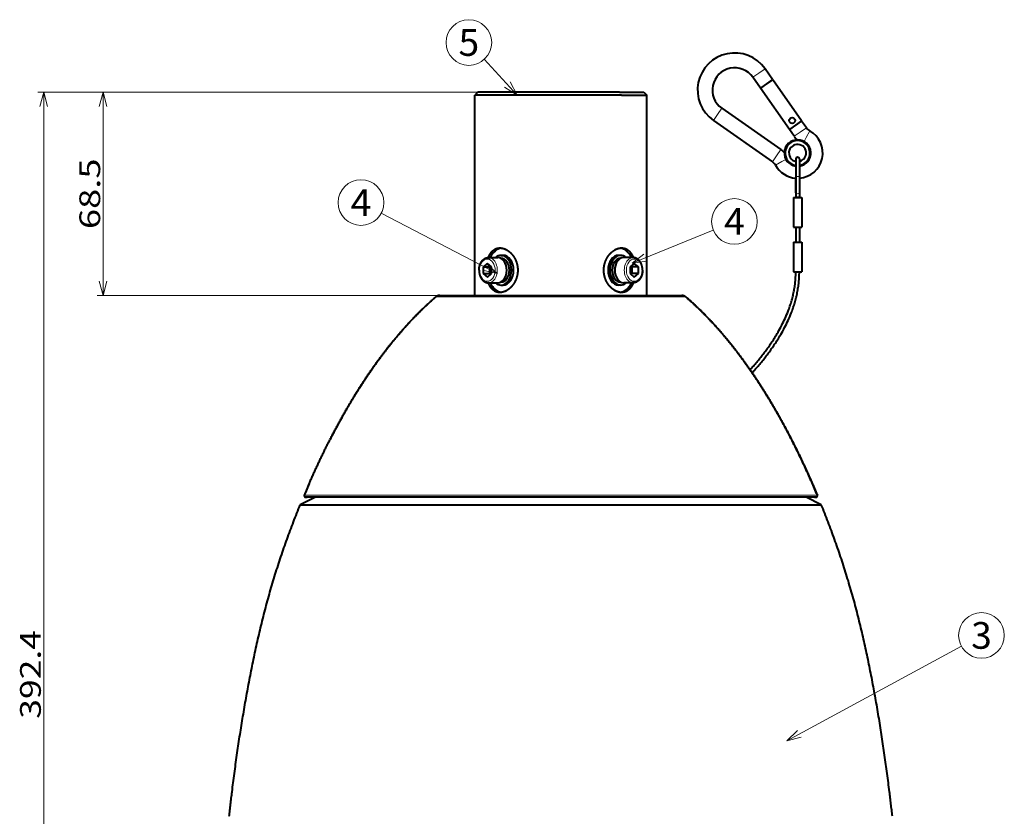
# Model space of a CAD drawing. Extents: x 44 to 809, y 33 to 551.
# Drawn here: x 451 to 617, y 236 to 370 of the extents above; entities that cross this region are included whole.
import ezdxf
from ezdxf.enums import TextEntityAlignment as Align

# ---------------------------------------------------------------- set-up
doc = ezdxf.new("R2010")
doc.units = 0
doc.layers.get('0').update_dxf_attribs({"lineweight": 13})
doc.styles.get("Standard").update_dxf_attribs({"font": 'isocp.shx'})
doc.dimstyles.get("Standard").update_dxf_attribs({"dimtxt": 2.5, "dimasz": 2.5, "dimexe": 1.25, "dimexo": 0.625, "dimtad": 1, "dimcen": 2.5, "dimadec": 0, "dimazin": 0, "dimtfac": 1, "dimtmove": 0, "dimatfit": 0, "dimfxl": 1, "dimarcsym": 0})

# ---------------------------------------------------------------- blocks, each defined once
blk = doc.blocks.new('*D6')
at = {"color": 7, "lineweight": 13}
for p, q in [((528.01474, 357.549299), (453.904587, 357.549299)), ((454.904587, 161.349298), (454.904587, 357.549299)), ((542.01474, 161.349298), (453.904587, 161.349298))]:
    blk.add_line(p, q, dxfattribs=at)
for points in [[(455.551636, 355.134489), (454.904587, 357.549299), (454.257538, 355.134489)], [(454.257538, 163.764112), (454.904587, 161.349298), (455.551636, 163.764112)]]:
    blk.add_lwpolyline(points, dxfattribs=at)
at = {"color": 7, "lineweight": 13, "width": 0.8}
blk.add_text('392.4', height=3.5, rotation=90.000003, dxfattribs=at).set_placement((454.404587, 251.975107), (454.404587, 266.923494), align=Align.FIT)
blk = doc.blocks.new('*D7')
at = {"color": 7, "lineweight": 13}
for p, q in [((528.01474, 357.549299), (463.904587, 357.549299)), ((464.904587, 323.299299), (464.904587, 357.549299)), ((521.614433, 323.299299), (463.904587, 323.299299))]:
    blk.add_line(p, q, dxfattribs=at)
for points in [[(465.551636, 355.134489), (464.904587, 357.549299), (464.257538, 355.134489)], [(464.257538, 325.714117), (464.904587, 323.299299), (465.551636, 325.714117)]]:
    blk.add_lwpolyline(points, dxfattribs=at)
at = {"color": 7, "lineweight": 13, "width": 0.8}
blk.add_text('68.5', height=3.5, rotation=90.000003, dxfattribs=at).set_placement((464.404587, 334.479948), (464.404587, 346.36865), align=Align.FIT)
blk = doc.blocks.new('BLOCK7')
at = {"color": 7, "lineweight": 13}
blk.add_line((76.131271, 51.463001), (135.004807, 83.295174), dxfattribs=at)
blk.add_lwpolyline([(79.764175, 54.898407), (76.131271, 51.463001), (80.995163, 52.6217)], dxfattribs=at)
blk.add_circle((141.770203, 86.95314), 7.690989, dxfattribs=at)
at = {"color": 7, "lineweight": 13, "width": 0.8}
blk.add_text('3', height=9, dxfattribs=at).set_placement((138.286331, 82.45314), (145.254074, 82.45314), align=Align.FIT)
blk = doc.blocks.new('BLOCK8')
at = {"color": 7, "lineweight": 13}
blk.add_line((24.04163, 212.391953), (51.373791, 223.520782), dxfattribs=at)
blk.add_lwpolyline([(28.02667, 215.411804), (24.04163, 212.391953), (29.002697, 213.014694)], dxfattribs=at)
blk.add_circle((58.496948, 226.421112), 7.690989, dxfattribs=at)
at = {"color": 7, "lineweight": 13, "width": 0.8}
blk.add_text('4', height=9, dxfattribs=at).set_placement((55.013077, 221.921112), (61.98082, 221.921112), align=Align.FIT)
blk = doc.blocks.new('BLOCK9')
at = {"color": 7, "lineweight": 13}
blk.add_line((-21.485455, 208.937241), (-60.507236, 229.237854), dxfattribs=at)
blk.add_lwpolyline([(-26.367214, 210.018173), (-21.485455, 208.937241), (-25.172718, 212.31424)], dxfattribs=at)
blk.add_circle((-67.330147, 232.787384), 7.690989, dxfattribs=at)
at = {"color": 7, "lineweight": 13, "width": 0.8}
blk.add_text('4', height=9, dxfattribs=at).set_placement((-70.814018, 228.287384), (-63.846275, 228.287384), align=Align.FIT)
blk = doc.blocks.new('BLOCK10')
at = {"color": 7, "lineweight": 13, "ltscale": 0.409115}
blk.add_line((-14.704052, 269), (-25.776367, 281.050049), dxfattribs=at)
at = {"color": 7, "lineweight": 13}
blk.add_lwpolyline([(-18.924694, 271.680695), (-14.704052, 269), (-17.018881, 273.431885)], dxfattribs=at)
blk.add_circle((-30.980103, 286.713318), 7.690989, dxfattribs=at)
at = {"color": 7, "lineweight": 13, "width": 0.8}
blk.add_text('5', height=9, dxfattribs=at).set_placement((-34.463974, 282.213318), (-27.496231, 282.213318), align=Align.FIT)
blk = doc.blocks.new('BLOCK11')
at = {"color": 7, "lineweight": 13, "ltscale": 0.0625}
for p, q in [((66.77, 276.44), (64.72, 275.01)), ((68.82, 277.87), (66.77, 276.44)), ((51.41, 260.46), (52.84, 262.51)), ((52.84, 262.51), (54.27, 264.56)), ((80.7, 256.54), (78.65, 255.11)), ((82.75, 257.97), (80.7, 256.54)), ((83.92, 256.92), (82.7, 254.74)), ((72.74, 248.58), (74.17, 250.63)), ((71.31, 246.53), (72.74, 248.58)), ((72.36, 245.36), (74.54, 246.58))]:
    blk.add_line(p, q, dxfattribs=at)
at = {"color": 7, "lineweight": 40, "ltscale": 0.111106}
for p, q in [((71.36, 274.23), (68.82, 277.87)), ((67.27, 271.37), (64.72, 275.01))]:
    blk.add_line(p, q, dxfattribs=at)
at = {"color": 7, "lineweight": 40, "ltscale": 0.0625}
for p, q in [((69.32, 272.8), (67.27, 271.37)), ((67.33, 271.28), (69.37, 272.72)), ((71.36, 274.23), (69.32, 272.8)), ((69.37, 272.72), (71.42, 274.15)), ((79.07, 258.87), (77.02, 257.44)), ((81.12, 260.31), (79.07, 258.87)), ((79.12, 258.79), (81.17, 260.23)), ((77.08, 257.36), (79.12, 258.79))]:
    blk.add_line(p, q, dxfattribs=at)
at = {"color": 7, "lineweight": 40, "ltscale": 0.4225}
for p, q in [((81.12, 260.31), (71.42, 274.15)), ((77.02, 257.44), (67.33, 271.28))]:
    blk.add_line(p, q, dxfattribs=at)
at = {"color": 7, "lineweight": 40, "ltscale": 0.035355}
for p, q in [((-28, 270), (-29, 269)), ((28, 270), (29, 269))]:
    blk.add_line(p, q, dxfattribs=at)
at = {"color": 7, "lineweight": 40}
for p, q in [((20.51, 269), (-29, 269)), ((-29, 201.5), (-29, 269)), ((19.8, 270), (-28, 270)), ((29, 201.5), (29, 269)), ((54.27, 264.56), (74.17, 250.63)), ((51.41, 260.46), (71.31, 246.53)), ((-40.8, 201.5), (40.8, 201.5)), ((86, 133.5), (-86, 133.5)), ((-87.79, 131), (0, 131)), ((0, 131), (87.79, 131))]:
    blk.add_line(p, q, dxfattribs=at)
at = {"color": 7, "lineweight": 40, "ltscale": 0.205025}
blk.add_line((19.8, 270), (28, 270), dxfattribs=at)
at = {"color": 7, "lineweight": 40, "ltscale": 0.212348}
blk.add_line((20.51, 269), (29, 269), dxfattribs=at)
at = {"color": 7, "lineweight": 40, "ltscale": 0.068747}
for p, q in [((82.75, 257.97), (81.17, 260.23)), ((78.65, 255.11), (77.08, 257.36))]:
    blk.add_line(p, q, dxfattribs=at)
at = {"color": 7, "lineweight": 13, "ltscale": 0.038434}
for p, q in [((82.7, 254.74), (81.96, 253.39)), ((74.54, 246.58), (75.89, 247.32))]:
    blk.add_line(p, q, dxfattribs=at)
at = {"color": 7, "lineweight": 40, "ltscale": 0.142262}
for p, q in [((79.19, 247.49), (79.19, 241.8)), ((80.39, 247.49), (80.39, 241.8))]:
    blk.add_line(p, q, dxfattribs=at)
at = {"color": 7, "lineweight": 40, "ltscale": 0.144441}
for p, q in [((79.19, 241.8), (79.19, 236.02)), ((80.39, 241.8), (80.39, 236.02))]:
    blk.add_line(p, q, dxfattribs=at)
at = {"color": 7, "lineweight": 40, "ltscale": 0.124733}
blk.add_line((79.19, 236.02), (79.19, 241.01), dxfattribs=at)
at = {"color": 7, "lineweight": 40, "ltscale": 0.031696}
for p, q in [((79.19, 236.02), (79.19, 234.76)), ((79.19, 236.02), (79.19, 234.76)), ((80.39, 236.02), (80.39, 234.76))]:
    blk.add_line(p, q, dxfattribs=at)
at = {"color": 7, "lineweight": 40, "ltscale": 0.035}
for p, q in [((78.39, 234.49), (79.79, 234.49)), ((79.79, 234.49), (81.19, 234.49)), ((78.39, 224.49), (79.79, 224.49)), ((79.79, 224.49), (81.19, 224.49)), ((78.39, 219.49), (79.79, 219.49)), ((79.79, 219.49), (81.19, 219.49)), ((78.39, 209.49), (79.79, 209.49)), ((79.79, 209.49), (81.19, 209.49))]:
    blk.add_line(p, q, dxfattribs=at)
at = {"color": 7, "lineweight": 40, "ltscale": 0.25}
for p, q in [((78.39, 234.49), (78.39, 224.49)), ((81.19, 234.49), (81.19, 224.49)), ((78.39, 219.49), (78.39, 209.49)), ((81.19, 219.49), (81.19, 209.49))]:
    blk.add_line(p, q, dxfattribs=at)
at = {"color": 7, "lineweight": 13, "ltscale": 0.03}
blk.add_line((79.19, 234.76), (80.39, 234.76), dxfattribs=at)
at = {"color": 7, "lineweight": 40, "ltscale": 0.006601}
for p, q in [((79.19, 234.76), (79.19, 234.49)), ((79.19, 234.76), (79.19, 234.49)), ((80.39, 234.76), (80.39, 234.49))]:
    blk.add_line(p, q, dxfattribs=at)
at = {"color": 7, "lineweight": 40, "ltscale": 0.125}
for p, q in [((79.19, 224.49), (79.19, 219.49)), ((79.19, 224.49), (79.19, 219.49)), ((80.39, 224.49), (80.39, 219.49))]:
    blk.add_line(p, q, dxfattribs=at)
at = {"color": 7, "lineweight": 40, "ltscale": 0.079552}
for p, q in [((-24.4, 214.25), (-21.21, 214.25)), ((24.4, 205.75), (21.21, 205.75))]:
    blk.add_line(p, q, dxfattribs=at)
at = {"color": 7, "lineweight": 40, "ltscale": 0.001129}
for p, q in [((-20.2, 214), (-20.15, 214)), ((20.2, 214), (20.15, 214)), ((-20.2, 206), (-20.15, 206)), ((20.2, 206), (20.15, 206))]:
    blk.add_line(p, q, dxfattribs=at)
at = {"color": 7, "lineweight": 40, "ltscale": 0.017678}
for p, q in [((-20.15, 215), (-19.45, 215)), ((20.15, 215), (19.45, 215)), ((-20.15, 205), (-19.45, 205)), ((20.15, 205), (19.45, 205))]:
    blk.add_line(p, q, dxfattribs=at)
at = {"color": 7, "lineweight": 40, "ltscale": 0.079547}
for p, q in [((24.4, 214.25), (21.21, 214.25)), ((-24.4, 205.75), (-21.21, 205.75))]:
    blk.add_line(p, q, dxfattribs=at)
at = {"color": 7, "lineweight": 40, "ltscale": 0.001291}
for p, q in [((-27.55, 210), (-27.55, 210.05)), ((27.55, 210), (27.55, 209.95))]:
    blk.add_line(p, q, dxfattribs=at)
at = {"color": 7, "lineweight": 40, "ltscale": 0.045644}
for p, q in [((-24.75, 212.31), (-26.16, 211.15)), ((-23.33, 211.15), (-24.75, 212.31)), ((24.75, 212.31), (23.33, 211.15)), ((26.16, 211.15), (24.75, 212.31)), ((-26.16, 208.85), (-24.75, 207.69)), ((-24.75, 207.69), (-23.33, 208.85)), ((23.33, 208.85), (24.75, 207.69)), ((24.75, 207.69), (26.16, 208.85))]:
    blk.add_line(p, q, dxfattribs=at)
at = {"color": 7, "lineweight": 40, "ltscale": 0.057735}
for p, q in [((-26.16, 211.15), (-26.16, 208.85)), ((-24.04, 211.15), (-24.04, 208.85)), ((-23.33, 208.85), (-23.33, 211.15)), ((23.33, 211.15), (23.33, 208.85)), ((24.04, 208.85), (24.04, 211.15)), ((26.16, 208.85), (26.16, 211.15))]:
    blk.add_line(p, q, dxfattribs=at)
at = {"color": 7, "lineweight": 40, "ltscale": 0.053033}
for p, q in [((-26.16, 211.15), (-24.04, 211.15)), ((26.16, 211.15), (24.04, 211.15)), ((-26.16, 208.85), (-24.04, 208.85)), ((26.16, 208.85), (24.04, 208.85))]:
    blk.add_line(p, q, dxfattribs=at)
at = {"color": 7, "lineweight": 40, "ltscale": 0.011411}
for p, q in [((-23.69, 211.44), (-24.04, 211.15)), ((24.04, 211.15), (23.69, 211.44)), ((-24.04, 208.85), (-23.69, 208.56)), ((23.69, 208.56), (24.04, 208.85))]:
    blk.add_line(p, q, dxfattribs=at)
at = {"color": 7, "lineweight": 13}
for p, q in [((-42.1, 201.02), (42.1, 201.02)), ((86.46, 134.19), (-86.46, 134.19))]:
    blk.add_line(p, q, dxfattribs=at)
at = {"color": 7, "lineweight": 40, "ltscale": 0.142452}
for p, q in [((-82.67, 133.5), (-87.79, 131)), ((87.79, 131), (82.67, 133.5))]:
    blk.add_line(p, q, dxfattribs=at)
at = {"color": 7, "lineweight": 40, "ltscale": 0.012543}
for p, q in [((-86, 133.5), (-85.5, 133.5)), ((85.5, 133.5), (86, 133.5))]:
    blk.add_line(p, q, dxfattribs=at)
at = {"color": 7, "lineweight": 40, "ltscale": 0.070787}
for p, q in [((-82.67, 133.5), (-85.5, 133.5)), ((85.5, 133.5), (82.67, 133.5))]:
    blk.add_line(p, q, dxfattribs=at)
at = {"color": 7, "lineweight": 40}
blk.add_circle((77.98, 260.43), 1, dxfattribs=at)
for centre, radius, start, end in [((58.58, 270.7), 12.5, 35, 235), ((58.58, 270.7), 7.5, 35, 235), ((79.79, 249.49), 8.5, 274.0478, 60.9452), ((85.62, 259.98), 3.5, 215, 240.9452), ((79.79, 249.49), 4.46, 277.7268, 622.2732), ((79.79, 249.49), 4.17, 278.2788, 621.7212), ((79.79, 249.49), 2.9, 343.6479, 163.6479), ((85.62, 259.98), 8.5, 215, 225.1892), ((69.3, 243.66), 8.5, 44.8108, 55), ((79.79, 249.49), 4.46, 163.6479, 177.9096), ((79.79, 249.49), 2.9, 163.6479, 258.0595), ((69.3, 243.66), 3.5, 29.0548, 55), ((79.79, 247.49), 0.6, 0, 180), ((79.79, 249.49), 2.9, 281.9405, 343.6479), ((79.79, 249.49), 8.5, 209.0548, 265.9522), ((-40.8, 199.5), 2, 90, 130.651), ((40.8, 199.5), 2, 49.349, 90), ((40.8, 199.5), 2, 49.349, 90), ((185.41, 20.05), 294.87, 156.3781, 157.2251), ((185.73, 19.91), 295.21, 156.4211, 157.2248), ((-86, 134), 0.5, 157.2197, 270), ((-86, 134), 0.5, 157.2197, 270), ((86, 134), 0.5, 270, 382.7803)]:
    blk.add_arc(centre, radius, start, end, dxfattribs=at)
at = {"color": 7, "lineweight": 13}
for centre, major_axis, ratio, start_param, end_param in [((79.79, 241.8), (-0.6, 0), 0.422618, 0, 3.141593), ((79.79, 236.02), (-0.6, 0), 0.422618, 0, 3.141593), ((-24.75, 210), (0, 3.75), 0.707107, 4.6998, 10.982985), ((-24.4, 210), (0, 4.25), 0.707107, 3.141629, 6.283222), ((24.4, 210), (0, -4.25), 0.707107, 3.141629, 6.283222), ((24.75, 210), (0, -3.75), 0.707107, 1.5582072599905483, 7.841392567170133)]:
    blk.add_ellipse(centre, major_axis=major_axis, ratio=ratio, start_param=start_param, end_param=end_param, dxfattribs=at)
at = {"color": 7, "lineweight": 40}
for centre, major_axis, ratio, start_param, end_param in [((-19.45, 210), (0, -7.5), 0.707107, 3.241078, 4.109934), ((19.45, 210), (0, -7.5), 0.707107, 2.173251, 3.042097), ((-20.15, 210), (0, -5), 0.707107, 3.141593, 3.696404), ((-21.21, 210), (0, -4.25), 0.707107, 1.570796, 3.141593), ((-20.15, 210), (0, -5), 0.707107, 1.570796, 3.141593), ((-20.15, 210), (0, -4), 0.707107, 1.570796, 3.141593), ((-19.45, 210), (0, -5), 0.707107, 1.570796, 3.141593), ((19.45, 210), (0, 5), 0.707107, 0, 1.570796), ((20.15, 210), (0, 5), 0.707107, 0, 1.570796), ((20.15, 210), (0, 4), 0.707107, 0, 1.570796), ((21.21, 210), (0, 4.25), 0.707107, 6.283185, 7.853982), ((20.15, 210), (0, 5), 0.707107, 5.728374, 6.283185), ((-21.21, 210), (0, 4.25), 0.707107, 3.141593, 4.712389), ((-20.15, 210), (0, 5), 0.707107, 3.141593, 4.712389), ((-20.15, 210), (0, 4), 0.707107, 3.141593, 4.712389), ((-19.45, 210), (0, 5), 0.707107, 3.141593, 4.712389), ((19.45, 210), (0, -5), 0.707107, 4.712389, 6.283185), ((20.15, 210), (0, -5), 0.707107, 4.712389, 6.283185), ((20.15, 210), (0, -4), 0.707107, 4.712389, 6.283185), ((21.21, 210), (0, -4.25), 0.707107, 4.712389, 6.283185), ((-19.45, 210), (0, -7.5), 0.707107, 5.314844, 6.183705), ((-20.15, 210), (0, 5), 0.707107, 2.586781, 3.141593), ((19.45, 210), (0, -7.5), 0.707107, 0.099507, 0.968342), ((20.15, 210), (0, -5), 0.707107, 0, 0.554811), ((-40.8, 199.5), (0, -2), 0.999999, 3.141593, 3.851086), ((86, 134), (0, -0.5), 1, 0, 1.968387)]:
    blk.add_ellipse(centre, major_axis=major_axis, ratio=ratio, start_param=start_param, end_param=end_param, dxfattribs=at)
for points, degree, knots in [([(-24.4, 214.25), (-24.27, 214.61), (-24.12, 214.95), (-23.95, 215.27), (-23.64, 215.77), (-23.28, 216.2), (-23.13, 216.36), (-22.82, 216.66), (-22.49, 216.91), (-22.31, 217.02), (-21.87, 217.25), (-21.4, 217.41), (-21.1, 217.47), (-20.81, 217.5), (-20.51, 217.5)], 5, [0, 0, 0, 0, 0, 0, 3.610326, 3.610326, 3.610326, 5.954278, 5.954278, 5.954278, 8.260412, 8.260412, 8.260412, 11.653531, 11.653531, 11.653531, 11.653531, 11.653531, 11.653531]), ([(-20.51, 217.5), (-20.38, 217.5), (-20.25, 217.49), (-20.12, 217.48), (-19.9, 217.46), (-19.67, 217.41), (-19.57, 217.39), (-19.38, 217.34), (-19.19, 217.28), (-19.09, 217.25), (-18.89, 217.17), (-18.7, 217.09), (-18.6, 217.04), (-18.4, 216.95), (-18.21, 216.84), (-18.12, 216.78), (-17.62, 216.48), (-17.15, 216.1), (-16.78, 215.75), (-16.26, 215.17), (-15.82, 214.51), (-15.67, 214.28), (-15.36, 213.71), (-15.09, 213.12), (-14.96, 212.76), (-14.79, 212.21), (-14.67, 211.66), (-14.63, 211.47), (-14.57, 211.09), (-14.53, 210.72), (-14.52, 210.53), (-14.5, 210.15), (-14.5, 209.77), (-14.51, 209.58), (-14.56, 208.92), (-14.67, 208.26), (-14.78, 207.8), (-14.97, 207.21), (-15.2, 206.65), (-15.26, 206.52), (-15.38, 206.27), (-15.51, 206.02), (-15.58, 205.9), (-15.83, 205.46), (-16.12, 205.04), (-16.35, 204.75), (-16.82, 204.22), (-17.34, 203.75), (-17.6, 203.55), (-18.01, 203.27), (-18.43, 203.04), (-18.57, 202.97), (-19.04, 202.76), (-19.51, 202.61), (-19.85, 202.53), (-20.18, 202.5), (-20.51, 202.5)], 5, [0, 0, 0, 0, 0, 0, 1.430641, 1.430641, 1.430641, 2.503594, 2.503594, 2.503594, 3.576547, 3.576547, 3.576547, 4.678491, 4.678491, 4.678491, 5.780436, 5.780436, 5.780436, 10.46581, 10.46581, 10.46581, 12.913029, 12.913029, 12.913029, 16.242269, 16.242269, 16.242269, 17.89707, 17.89707, 17.89707, 19.546959, 19.546959, 19.546959, 21.197079, 21.197079, 21.197079, 25.322259, 25.322259, 25.322259, 26.566682, 26.566682, 26.566682, 27.811104, 27.811104, 27.811104, 31.139206, 31.139206, 31.139206, 34.368924, 34.368924, 34.368924, 35.934195, 35.934195, 35.934195, 39.602761, 39.602761, 39.602761, 39.602761, 39.602761, 39.602761]), ([(20.51, 202.5), (20.32, 202.5), (20.12, 202.51), (19.93, 202.54), (19.54, 202.61), (19.15, 202.73), (18.96, 202.8), (18.57, 202.96), (18.18, 203.17), (17.99, 203.29), (17.6, 203.55), (17.23, 203.85), (17.05, 204.02), (16.68, 204.37), (16.34, 204.76), (16.18, 204.97), (15.86, 205.41), (15.58, 205.88), (15.45, 206.12), (15.24, 206.54), (15.07, 206.98), (15, 207.16), (14.88, 207.52), (14.77, 207.88), (14.73, 208.07), (14.65, 208.44), (14.59, 208.82), (14.56, 209.01), (14.52, 209.38), (14.51, 209.76), (14.5, 209.95), (14.51, 210.33), (14.53, 210.71), (14.55, 210.9), (14.59, 211.22), (14.65, 211.55), (14.68, 211.69), (14.74, 211.97), (14.81, 212.24), (14.85, 212.38), (14.97, 212.78), (15.12, 213.18), (15.23, 213.43), (15.48, 213.94), (15.76, 214.42), (15.91, 214.65), (16.28, 215.17), (16.69, 215.64), (16.94, 215.89), (17.45, 216.35), (18, 216.72), (18.27, 216.89), (18.68, 217.1), (19.11, 217.25), (19.24, 217.3), (19.58, 217.4), (19.92, 217.46), (20.11, 217.49), (20.31, 217.5), (20.51, 217.5)], 5, [0, 0, 0, 0, 0, 0, 2.142209, 2.142209, 2.142209, 4.311578, 4.311578, 4.311578, 6.565082, 6.565082, 6.565082, 8.917437, 8.917437, 8.917437, 11.3341, 11.3341, 11.3341, 13.810469, 13.810469, 13.810469, 15.474027, 15.474027, 15.474027, 17.117849, 17.117849, 17.117849, 18.750321, 18.750321, 18.750321, 20.380808, 20.380808, 20.380808, 22.013017, 22.013017, 22.013017, 23.238519, 23.238519, 23.238519, 24.464021, 24.464021, 24.464021, 26.928855, 26.928855, 26.928855, 29.411598, 29.411598, 29.411598, 32.708738, 32.708738, 32.708738, 35.884392, 35.884392, 35.884392, 37.417373, 37.417373, 37.417373, 39.607872, 39.607872, 39.607872, 39.607872, 39.607872, 39.607872]), ([(20.51, 217.5), (20.81, 217.5), (21.12, 217.47), (21.41, 217.4), (21.98, 217.21), (22.51, 216.9), (22.76, 216.72), (23.23, 216.29), (23.64, 215.76), (23.83, 215.47), (24.06, 215.06), (24.26, 214.61), (24.31, 214.49), (24.36, 214.37), (24.4, 214.25)], 5, [0, 0, 0, 0, 0, 0, 3.468069, 3.468069, 3.468069, 6.942888, 6.942888, 6.942888, 10.495015, 10.495015, 10.495015, 11.718535, 11.718535, 11.718535, 11.718535, 11.718535, 11.718535]), ([(-27.55, 210.05), (-27.55, 210.07), (-27.55, 210.12), (-27.54, 210.19), (-27.54, 210.26), (-27.54, 210.33), (-27.53, 210.4), (-27.53, 210.47), (-27.52, 210.54), (-27.51, 210.61), (-27.51, 210.68), (-27.5, 210.75), (-27.49, 210.81), (-27.48, 210.88), (-27.47, 210.95), (-27.46, 211.02), (-27.44, 211.09), (-27.43, 211.15), (-27.42, 211.22), (-27.4, 211.29), (-27.38, 211.36), (-27.37, 211.42), (-27.35, 211.49), (-27.33, 211.55), (-27.31, 211.62), (-27.29, 211.69), (-27.26, 211.78), (-27.23, 211.87), (-27.19, 211.97), (-27.16, 212.05), (-27.13, 212.12), (-27.1, 212.18), (-27.08, 212.24), (-27.05, 212.3), (-27.02, 212.36), (-26.99, 212.42), (-26.96, 212.48), (-26.93, 212.54), (-26.9, 212.59), (-26.87, 212.65), (-26.83, 212.7), (-26.8, 212.76), (-26.77, 212.81), (-26.73, 212.87), (-26.69, 212.92), (-26.66, 212.97), (-26.62, 213.02), (-26.58, 213.07), (-26.53, 213.13), (-26.48, 213.2), (-26.43, 213.26), (-26.37, 213.32), (-26.31, 213.38), (-26.26, 213.43), (-26.21, 213.48), (-26.17, 213.52), (-26.12, 213.56), (-26.08, 213.6), (-26.03, 213.64), (-25.98, 213.68), (-25.94, 213.71), (-25.89, 213.75), (-25.84, 213.78), (-25.79, 213.82), (-25.74, 213.85), (-25.69, 213.88), (-25.64, 213.91), (-25.59, 213.94), (-25.54, 213.97), (-25.48, 213.99), (-25.43, 214.02), (-25.37, 214.05), (-25.29, 214.08), (-25.21, 214.11), (-25.13, 214.13), (-25.07, 214.15), (-25.01, 214.17), (-24.97, 214.18), (-24.92, 214.19), (-24.87, 214.2), (-24.81, 214.21), (-24.74, 214.23), (-24.67, 214.23), (-24.61, 214.24), (-24.55, 214.25), (-24.5, 214.25), (-24.45, 214.25), (-24.41, 214.25), (-24.4, 214.25)], 3, [0, 0, 0, 0, 0.069778, 0.139542, 0.209287, 0.279001, 0.348683, 0.418317, 0.487905, 0.55743, 0.626903, 0.696295, 0.765616, 0.834841, 0.903983, 0.973012, 1.041944, 1.110749, 1.179463, 1.248035, 1.316488, 1.384784, 1.452952, 1.52095, 1.588806, 1.656479, 1.757519, 1.858157, 1.958385, 2.058191, 2.12503, 2.191675, 2.257725, 2.323571, 2.389224, 2.454628, 2.519851, 2.584817, 2.649581, 2.714126, 2.778483, 2.842618, 2.906548, 2.970203, 3.033677, 3.096873, 3.159885, 3.222617, 3.303389, 3.38378, 3.467718, 3.551254, 3.634386, 3.717129, 3.778029, 3.838727, 3.899219, 3.959509, 4.019601, 4.079498, 4.139206, 4.198733, 4.258165, 4.317425, 4.376549, 4.435441, 4.494243, 4.552826, 4.611322, 4.669613, 4.730953, 4.792085, 4.877579, 4.962834, 5.04787, 5.1327, 5.177946, 5.223118, 5.268269, 5.313356, 5.382936, 5.452397, 5.521832, 5.591186, 5.643033, 5.694854, 5.746658, 5.798454, 5.798454, 5.798454, 5.798454]), ([(27.55, 210), (27.55, 210.02), (27.55, 210.07), (27.55, 210.14), (27.54, 210.21), (27.54, 210.28), (27.54, 210.35), (27.53, 210.42), (27.53, 210.49), (27.52, 210.56), (27.51, 210.63), (27.51, 210.69), (27.5, 210.76), (27.49, 210.83), (27.48, 210.9), (27.46, 210.97), (27.45, 211.04), (27.44, 211.1), (27.43, 211.17), (27.41, 211.24), (27.4, 211.31), (27.38, 211.37), (27.36, 211.44), (27.35, 211.5), (27.33, 211.57), (27.31, 211.63), (27.29, 211.69), (27.27, 211.74), (27.25, 211.8), (27.24, 211.85), (27.22, 211.9), (27.2, 211.96), (27.18, 212.01), (27.15, 212.07), (27.13, 212.13), (27.1, 212.2), (27.07, 212.26), (27.04, 212.32), (27.01, 212.38), (26.98, 212.44), (26.95, 212.49), (26.92, 212.55), (26.89, 212.61), (26.86, 212.66), (26.83, 212.72), (26.79, 212.77), (26.76, 212.83), (26.72, 212.88), (26.69, 212.93), (26.65, 212.98), (26.61, 213.03), (26.58, 213.07), (26.55, 213.12), (26.51, 213.16), (26.48, 213.2), (26.43, 213.25), (26.39, 213.3), (26.34, 213.36), (26.29, 213.41), (26.24, 213.45), (26.19, 213.5), (26.15, 213.54), (26.1, 213.58), (26.05, 213.62), (26, 213.66), (25.95, 213.7), (25.9, 213.74), (25.85, 213.77), (25.81, 213.8), (25.76, 213.84), (25.72, 213.86), (25.67, 213.89), (25.62, 213.92), (25.57, 213.95), (25.51, 213.98), (25.45, 214.01), (25.38, 214.04), (25.3, 214.07), (25.23, 214.1), (25.16, 214.12), (25.1, 214.14), (25.04, 214.16), (24.99, 214.18), (24.93, 214.19), (24.88, 214.2), (24.82, 214.21), (24.76, 214.22), (24.7, 214.23), (24.64, 214.24), (24.58, 214.24), (24.52, 214.25), (24.46, 214.25), (24.42, 214.25), (24.4, 214.25)], 3, [0, 0, 0, 0, 0.069782, 0.139557, 0.209317, 0.279053, 0.348761, 0.418428, 0.488054, 0.557622, 0.627143, 0.696589, 0.765969, 0.835258, 0.904469, 0.973573, 1.042584, 1.111474, 1.180276, 1.248942, 1.317492, 1.385891, 1.454166, 1.522275, 1.590247, 1.65804, 1.71499, 1.771805, 1.82851, 1.885073, 1.941525, 1.997827, 2.054015, 2.110047, 2.19432, 2.260536, 2.326516, 2.392321, 2.457881, 2.523261, 2.588387, 2.653311, 2.71802, 2.782537, 2.846835, 2.910928, 2.974748, 3.038386, 3.101747, 3.164924, 3.22782, 3.279982, 3.331949, 3.383796, 3.435448, 3.507934, 3.580122, 3.652009, 3.723607, 3.788319, 3.852802, 3.917052, 3.981072, 4.044867, 4.108442, 4.171802, 4.234955, 4.29089, 4.346609, 4.402238, 4.45766, 4.512999, 4.568142, 4.623204, 4.678082, 4.761051, 4.843747, 4.918516, 4.9931, 5.067513, 5.141765, 5.197707, 5.253532, 5.309327, 5.365023, 5.423994, 5.482878, 5.541743, 5.600545, 5.663046, 5.725502, 5.787929, 5.850341, 5.850341, 5.850341, 5.850341]), ([(-27.55, 210), (-27.55, 209.98), (-27.55, 209.93), (-27.55, 209.86), (-27.54, 209.79), (-27.54, 209.72), (-27.54, 209.65), (-27.53, 209.58), (-27.53, 209.51), (-27.52, 209.44), (-27.51, 209.37), (-27.51, 209.31), (-27.5, 209.24), (-27.49, 209.17), (-27.48, 209.1), (-27.46, 209.03), (-27.45, 208.96), (-27.44, 208.9), (-27.43, 208.83), (-27.41, 208.76), (-27.4, 208.69), (-27.38, 208.63), (-27.36, 208.56), (-27.35, 208.5), (-27.33, 208.43), (-27.31, 208.37), (-27.29, 208.31), (-27.27, 208.26), (-27.25, 208.2), (-27.24, 208.15), (-27.22, 208.1), (-27.2, 208.04), (-27.18, 207.99), (-27.15, 207.93), (-27.13, 207.87), (-27.1, 207.8), (-27.07, 207.74), (-27.04, 207.68), (-27.01, 207.62), (-26.98, 207.56), (-26.95, 207.51), (-26.92, 207.45), (-26.89, 207.39), (-26.86, 207.34), (-26.83, 207.28), (-26.79, 207.23), (-26.76, 207.17), (-26.72, 207.12), (-26.69, 207.07), (-26.65, 207.02), (-26.61, 206.97), (-26.58, 206.93), (-26.55, 206.88), (-26.51, 206.84), (-26.48, 206.8), (-26.43, 206.75), (-26.39, 206.7), (-26.34, 206.64), (-26.29, 206.59), (-26.24, 206.55), (-26.19, 206.5), (-26.15, 206.46), (-26.1, 206.42), (-26.05, 206.38), (-26, 206.34), (-25.95, 206.3), (-25.9, 206.26), (-25.85, 206.23), (-25.81, 206.2), (-25.76, 206.16), (-25.72, 206.14), (-25.67, 206.11), (-25.62, 206.08), (-25.57, 206.05), (-25.51, 206.02), (-25.45, 205.99), (-25.38, 205.96), (-25.3, 205.93), (-25.23, 205.9), (-25.16, 205.88), (-25.1, 205.86), (-25.04, 205.84), (-24.99, 205.82), (-24.93, 205.81), (-24.88, 205.8), (-24.82, 205.79), (-24.76, 205.78), (-24.7, 205.77), (-24.64, 205.76), (-24.58, 205.76), (-24.52, 205.75), (-24.46, 205.75), (-24.42, 205.75), (-24.4, 205.75)], 3, [0, 0, 0, 0, 0.069782, 0.139557, 0.209317, 0.279053, 0.348761, 0.418428, 0.488054, 0.557622, 0.627143, 0.696589, 0.765969, 0.835258, 0.904469, 0.973573, 1.042584, 1.111474, 1.180276, 1.248942, 1.317492, 1.385891, 1.454166, 1.522275, 1.590247, 1.65804, 1.71499, 1.771805, 1.82851, 1.885073, 1.941525, 1.997827, 2.054015, 2.110047, 2.19432, 2.260536, 2.326516, 2.392321, 2.457881, 2.523261, 2.588387, 2.653311, 2.71802, 2.782537, 2.846835, 2.910928, 2.974748, 3.038386, 3.101747, 3.164924, 3.22782, 3.279982, 3.331949, 3.383796, 3.435448, 3.507934, 3.580122, 3.652009, 3.723607, 3.788319, 3.852802, 3.917052, 3.981072, 4.044867, 4.108442, 4.171802, 4.234955, 4.29089, 4.346609, 4.402238, 4.45766, 4.512999, 4.568142, 4.623204, 4.678082, 4.761051, 4.843747, 4.918516, 4.9931, 5.067513, 5.141765, 5.197707, 5.253532, 5.309327, 5.365023, 5.423994, 5.482878, 5.541743, 5.600545, 5.663046, 5.725502, 5.787929, 5.850341, 5.850341, 5.850341, 5.850341]), ([(27.55, 209.95), (27.55, 209.93), (27.55, 209.88), (27.54, 209.81), (27.54, 209.74), (27.54, 209.67), (27.53, 209.6), (27.53, 209.53), (27.52, 209.46), (27.51, 209.39), (27.51, 209.32), (27.5, 209.25), (27.49, 209.19), (27.48, 209.12), (27.47, 209.05), (27.46, 208.98), (27.44, 208.91), (27.43, 208.85), (27.42, 208.78), (27.4, 208.71), (27.38, 208.64), (27.37, 208.58), (27.35, 208.51), (27.33, 208.45), (27.31, 208.38), (27.29, 208.31), (27.26, 208.22), (27.23, 208.13), (27.19, 208.03), (27.16, 207.95), (27.13, 207.88), (27.1, 207.82), (27.08, 207.76), (27.05, 207.7), (27.02, 207.64), (26.99, 207.58), (26.96, 207.52), (26.93, 207.46), (26.9, 207.41), (26.87, 207.35), (26.83, 207.3), (26.8, 207.24), (26.77, 207.19), (26.73, 207.13), (26.69, 207.08), (26.66, 207.03), (26.62, 206.98), (26.58, 206.93), (26.53, 206.87), (26.48, 206.8), (26.43, 206.74), (26.37, 206.68), (26.31, 206.62), (26.26, 206.57), (26.21, 206.52), (26.17, 206.48), (26.12, 206.44), (26.08, 206.4), (26.03, 206.36), (25.98, 206.32), (25.94, 206.29), (25.89, 206.25), (25.84, 206.22), (25.79, 206.18), (25.74, 206.15), (25.69, 206.12), (25.64, 206.09), (25.59, 206.06), (25.54, 206.03), (25.48, 206.01), (25.43, 205.98), (25.37, 205.95), (25.29, 205.92), (25.21, 205.89), (25.13, 205.87), (25.07, 205.85), (25.01, 205.83), (24.97, 205.82), (24.92, 205.81), (24.87, 205.8), (24.81, 205.79), (24.74, 205.77), (24.67, 205.77), (24.61, 205.76), (24.55, 205.75), (24.5, 205.75), (24.45, 205.75), (24.41, 205.75), (24.4, 205.75)], 3, [0, 0, 0, 0, 0.069778, 0.139542, 0.209287, 0.279001, 0.348683, 0.418317, 0.487905, 0.55743, 0.626903, 0.696295, 0.765616, 0.834841, 0.903983, 0.973012, 1.041944, 1.110749, 1.179463, 1.248035, 1.316488, 1.384784, 1.452952, 1.52095, 1.588806, 1.656479, 1.757519, 1.858157, 1.958385, 2.058191, 2.12503, 2.191675, 2.257725, 2.323571, 2.389224, 2.454628, 2.519851, 2.584817, 2.649581, 2.714126, 2.778483, 2.842618, 2.906548, 2.970203, 3.033677, 3.096873, 3.159885, 3.222617, 3.303389, 3.38378, 3.467718, 3.551254, 3.634386, 3.717129, 3.778029, 3.838727, 3.899219, 3.959509, 4.019601, 4.079498, 4.139206, 4.198733, 4.258165, 4.317425, 4.376549, 4.435441, 4.494243, 4.552826, 4.611322, 4.669613, 4.730953, 4.792085, 4.877579, 4.962834, 5.04787, 5.1327, 5.177946, 5.223118, 5.268269, 5.313356, 5.382936, 5.452397, 5.521832, 5.591186, 5.643033, 5.694854, 5.746658, 5.798454, 5.798454, 5.798454, 5.798454]), ([(63.79, 176.43), (64.17, 176.86), (64.93, 177.71), (66.03, 179.01), (67.12, 180.34), (68.18, 181.68), (69.2, 183.04), (70.2, 184.43), (71.18, 185.86), (72.19, 187.42), (73.3, 189.28), (74.47, 191.4), (75.61, 193.73), (76.51, 195.88), (77.21, 197.82), (77.74, 199.47), (78.18, 201.11), (78.54, 202.77), (78.83, 204.43), (79.04, 206.11), (79.16, 207.8), (79.19, 208.93), (79.19, 209.49)], 3, [0, 0, 0, 0, 1.711523, 3.422377, 5.132418, 6.841509, 8.549525, 10.256299, 11.977989, 13.728152, 15.85074, 18.458254, 20.990518, 23.638083, 25.456026, 27.153557, 28.849306, 30.543287, 32.235698, 33.926896, 35.617349, 37.307532, 37.307532, 37.307532, 37.307532]), ([(64.49, 175.42), (64.88, 175.85), (65.65, 176.72), (66.79, 178.05), (67.9, 179.39), (68.99, 180.76), (70.04, 182.16), (71.07, 183.58), (72.07, 185.04), (73.1, 186.61), (74.24, 188.49), (75.44, 190.65), (76.62, 193.06), (77.57, 195.3), (78.31, 197.32), (78.87, 199.05), (79.33, 200.76), (79.71, 202.48), (80.01, 204.22), (80.23, 205.97), (80.36, 207.73), (80.39, 208.9), (80.39, 209.49)], 3, [0, 0, 0, 0, 1.746338, 3.493284, 5.240786, 6.988801, 8.737306, 10.486318, 12.246646, 14.045023, 16.129894, 18.836442, 21.450662, 24.189613, 26.129671, 27.892126, 29.655123, 31.418386, 33.181818, 34.945412, 36.709183, 38.473072, 38.473072, 38.473072, 38.473072]), ([(-20.51, 202.5), (-20.71, 202.5), (-20.91, 202.51), (-21.11, 202.54), (-21.41, 202.6), (-21.69, 202.7), (-21.78, 202.73), (-21.97, 202.81), (-22.15, 202.9), (-22.24, 202.95), (-22.5, 203.11), (-22.75, 203.29), (-22.91, 203.42), (-23.29, 203.8), (-23.64, 204.24), (-23.83, 204.53), (-24.06, 204.95), (-24.26, 205.4), (-24.31, 205.51), (-24.36, 205.63), (-24.4, 205.75)], 5, [0, 0, 0, 0, 0, 0, 2.300123, 2.300123, 2.300123, 3.448065, 3.448065, 3.448065, 4.596763, 4.596763, 4.596763, 6.908818, 6.908818, 6.908818, 10.445186, 10.445186, 10.445186, 11.662685, 11.662685, 11.662685, 11.662685, 11.662685, 11.662685]), ([(24.4, 205.75), (24.27, 205.39), (24.12, 205.05), (23.95, 204.73), (23.63, 204.23), (23.28, 203.79), (23.13, 203.63), (22.82, 203.34), (22.49, 203.09), (22.31, 202.98), (21.96, 202.79), (21.58, 202.66), (21.39, 202.6), (21.1, 202.54), (20.8, 202.51), (20.7, 202.5), (20.6, 202.5), (20.51, 202.5)], 5, [0, 0, 0, 0, 0, 0, 3.623575, 3.623575, 3.623575, 5.975046, 5.975046, 5.975046, 8.290324, 8.290324, 8.290324, 10.594181, 10.594181, 10.594181, 11.70155, 11.70155, 11.70155, 11.70155, 11.70155, 11.70155]), ([(-42.1, 201.02), (-44.89, 198.62), (-47.56, 196.11), (-50.08, 193.52), (-55.87, 187.15), (-61.13, 180.35), (-64.03, 176.26), (-68.67, 169.24), (-72.93, 161.97), (-74.62, 158.95), (-76.25, 155.89), (-77.84, 152.8)], 5, [0, 0, 0, 0, 0, 0, 25.81944, 25.81944, 25.81944, 60.963573, 60.963573, 60.963573, 85.392148, 85.392148, 85.392148, 85.392148, 85.392148, 85.392148]), ([(-77.73, 153), (-75.2, 157.95), (-72.52, 162.81), (-69.68, 167.61), (-64.49, 175.71), (-58.76, 183.41), (-56.25, 186.56), (-52.02, 191.49), (-47.46, 196.13), (-45.73, 197.81), (-43.94, 199.44), (-42.1, 201.02)], 5, [0, 0, 0, 0, 0, 0, 39.0866, 39.0866, 39.0866, 68.092174, 68.092174, 68.092174, 85.127331, 85.127331, 85.127331, 85.127331, 85.127331, 85.127331]), ([(86.46, 134.19), (84.61, 138.6), (82.68, 142.97), (80.66, 147.25), (76.67, 155.27), (72.33, 163.06), (70.21, 166.64), (66.07, 173.26), (61.57, 179.65), (59.42, 182.53), (54.92, 188.19), (50.05, 193.55), (47.5, 196.16), (44.87, 198.65), (42.1, 201.02)], 5, [0, 0, 0, 0, 0, 0, 33.526668, 33.526668, 33.526668, 63.17103, 63.17103, 63.17103, 88.980306, 88.980306, 88.980306, 114.500162, 114.500162, 114.500162, 114.500162, 114.500162, 114.500162]), ([(42.1, 201.02), (44.88, 198.63), (47.54, 196.13), (50.1, 193.5), (54.99, 188.12), (59.5, 182.43), (61.65, 179.54), (67.03, 171.89), (71.9, 163.9), (74.67, 159), (78.81, 151.1), (82.62, 143), (83.94, 140.09), (85.22, 137.15), (86.46, 134.19)], 5, [0, 0, 0, 0, 0, 0, 25.685024, 25.685024, 25.685024, 51.533761, 51.533761, 51.533761, 92.079521, 92.079521, 92.079521, 114.561071, 114.561071, 114.561071, 114.561071, 114.561071, 114.561071]), ([(-84.75, 138.2), (-84.65, 138.41), (-84.47, 138.83), (-84.19, 139.46), (-83.91, 140.09), (-83.63, 140.72), (-83.35, 141.34), (-83.07, 141.97), (-82.78, 142.59), (-82.5, 143.2), (-82.21, 143.82), (-81.93, 144.43), (-81.64, 145.05), (-81.35, 145.65), (-81.07, 146.26), (-80.78, 146.87), (-80.49, 147.47), (-80.2, 148.07), (-79.9, 148.67), (-79.61, 149.27), (-79.32, 149.86), (-79.02, 150.45), (-78.73, 151.04), (-78.43, 151.63), (-78.14, 152.22), (-77.94, 152.61), (-77.84, 152.8)], 3, [0, 0, 0, 0, 0.691086, 1.38063, 2.068628, 2.755077, 3.439974, 4.123316, 4.805101, 5.485324, 6.163984, 6.841077, 7.5166, 8.190551, 8.862927, 9.533725, 10.202941, 10.870575, 11.536621, 12.201079, 12.863945, 13.525217, 14.184892, 14.842968, 15.499442, 16.154303, 16.154303, 16.154303, 16.154303]), ([(-111.74, 26), (-111.66, 26.69), (-111.51, 28.06), (-111.27, 30.12), (-111.03, 32.18), (-110.74, 34.58), (-110.39, 37.33), (-109.99, 40.42), (-109.57, 43.5), (-109.13, 46.59), (-108.68, 49.68), (-108.22, 52.76), (-107.74, 55.84), (-107.24, 58.91), (-106.72, 61.99), (-106.19, 65.06), (-105.63, 68.13), (-105.06, 71.19), (-104.47, 74.26), (-103.85, 77.31), (-103.22, 80.37), (-102.56, 83.42), (-101.87, 86.46), (-101.16, 89.5), (-100.42, 92.53), (-99.64, 95.55), (-98.84, 98.56), (-98, 101.56), (-97.13, 104.56), (-96.22, 107.54), (-95.28, 110.51), (-94.3, 113.47), (-93.29, 116.42), (-92.25, 119.36), (-91.18, 122.29), (-90.08, 125.2), (-88.95, 128.11), (-88.18, 130.04), (-87.79, 131)], 3, [0, 0, 0, 0, 2.072318, 4.144661, 6.217029, 8.289423, 11.406196, 14.523023, 17.6399, 20.75682, 23.873781, 26.990793, 30.107878, 33.225071, 36.342416, 39.459969, 42.577799, 45.695986, 48.814626, 51.933811, 55.053425, 58.173207, 61.292933, 64.412426, 67.531557, 70.650249, 73.76848, 76.886287, 80.003767, 83.121035, 86.238184, 89.355279, 92.472359, 95.589439, 98.706509, 101.823537, 104.940507, 108.05743, 108.05743, 108.05743, 108.05743]), ([(111.74, 26), (111.66, 26.69), (111.51, 28.06), (111.27, 30.12), (111.03, 32.18), (110.74, 34.58), (110.39, 37.33), (109.99, 40.42), (109.57, 43.5), (109.13, 46.59), (108.68, 49.68), (108.22, 52.76), (107.74, 55.84), (107.24, 58.91), (106.72, 61.99), (106.19, 65.06), (105.63, 68.13), (105.06, 71.19), (104.47, 74.26), (103.85, 77.31), (103.22, 80.37), (102.56, 83.42), (101.87, 86.46), (101.16, 89.5), (100.42, 92.53), (99.64, 95.55), (98.84, 98.56), (98, 101.56), (97.13, 104.56), (96.22, 107.54), (95.28, 110.51), (94.3, 113.47), (93.29, 116.42), (92.25, 119.36), (91.18, 122.29), (90.08, 125.2), (88.95, 128.11), (88.18, 130.04), (87.79, 131)], 3, [0, 0, 0, 0, 2.072318, 4.144661, 6.217029, 8.289423, 11.406196, 14.523023, 17.6399, 20.75682, 23.873781, 26.990793, 30.107878, 33.225071, 36.342416, 39.459969, 42.577799, 45.695986, 48.814626, 51.933811, 55.053425, 58.173207, 61.292933, 64.412426, 67.531557, 70.650249, 73.76848, 76.886287, 80.003767, 83.121035, 86.238184, 89.355279, 92.472359, 95.589439, 98.706509, 101.823537, 104.940507, 108.05743, 108.05743, 108.05743, 108.05743])]:
    blk.add_open_spline(points, degree=degree, knots=knots, dxfattribs=at)

msp = doc.modelspace()

# ---------------------------------------------------------------- block references
at = {"lineweight": 0, "xscale": 0.5, "yscale": 0.5, "zscale": 0.5}
for name in ['BLOCK10', 'BLOCK11', 'BLOCK9', 'BLOCK8', 'BLOCK7']:
    msp.add_blockref(name, (542.0147, 222.5493), dxfattribs=at)

# ---------------------------------------------------------------- dimensions: what is measured, and where the dimension line sits
at = {"color": 0, "lineweight": 0}
for base, p1, picture, middle in [((454.9046, 357.5493), (542.0147, 161.3493), '*D6', (454.9046, 259.4493)), ((464.9046, 357.5493), (521.6144, 323.2993), '*D7', (464.9046, 340.4243))]:
    dim = msp.add_linear_dim(base=base, p1=p1, p2=(528.0147, 357.5493), angle=89.999523, dimstyle='STANDARD', override={"dimlfac": 2}, dxfattribs=at)
    dim.commit()
    dim.dimension.update_dxf_attribs({"geometry": picture, "text_midpoint": middle, "dimtype": 160, "oblique_angle": 89.999523})

doc.saveas('drawing.dxf')
